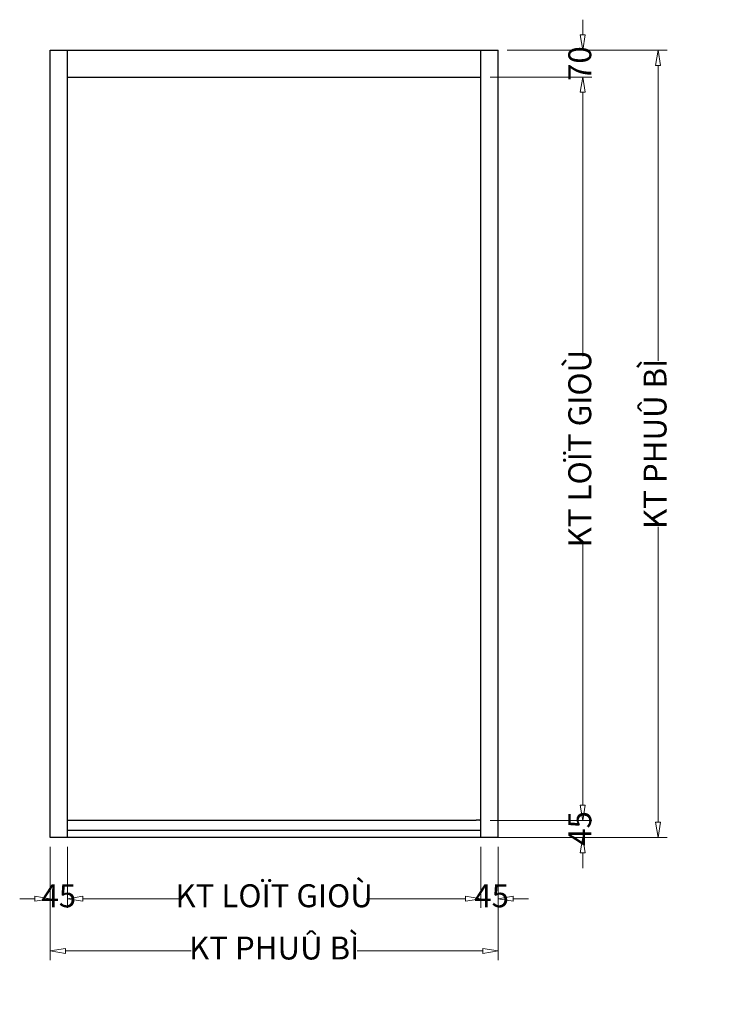
# Model space of a CAD drawing. Extents: x -8994 to 12620, y -2355 to 2399.
# Drawn here: x -8994 to -7183, y -178 to 2399 of the extents above; entities that cross this region are included whole.
import ezdxf

# ---------------------------------------------------------------- set-up
doc = ezdxf.new("R2010")
doc.units = 0
doc.header["$LTSCALE"] = 2
doc.header["$MEASUREMENT"] = 0
doc.header["$PDMODE"] = 3
doc.layers.get('0').update_dxf_attribs({"linetype": 'CONTINUOUS', "lineweight": 13})
doc.layers.get('DEFPOINTS').update_dxf_attribs({"linetype": 'CONTINUOUS', "lineweight": 13})
for name, color, linetype, lineweight in [('HT-CONC-HATCH', 253, 'CONTINUOUS', 9), ('HT-DIM-E01', 1, 'CONTINUOUS', 18), ('HT-DOOR-FRAME', 7, 'CONTINUOUS', 25)]:
    doc.layers.add(name, color=color, linetype=linetype, lineweight=lineweight)
doc.styles.add('Chuan', font='VTIMESN.TTF')
doc.dimstyles.new('IN TL-1-2', dxfattribs={"dimscale": 2, "dimtxt": 30, "dimasz": 20, "dimexe": 12, "dimexo": 12, "dimgap": 0.2, "dimtad": 0, "dimdec": 1, "dimtxsty": 'Chuan', "dimblk": 'CLOSEDBLANK', "dimcen": 10, "dimdle": 0.5, "dimclrd": 143, "dimclre": 163, "dimclrt": 20, "dimadec": 0, "dimazin": 0, "dimtfac": 1, "dimtdec": 1, "dimtofl": 0, "dimtmove": 1, "dimatfit": 3, "dimldrblk": 'DIM-MUITEN', "dimfxl": 0.75, "dimlwd": -1, "dimlwe": -1, "dimarcsym": 0})

# ---------------------------------------------------------------- blocks, each defined once
blk = doc.blocks.new('_ClosedBlank')
at = {"color": 0, "linetype": 'ByBlock', "lineweight": -2}
for p, q in [((-1, 0.167), (0, 0)), ((-1, 0.167), (-1, -0.167)), ((0, 0), (-1, -0.167))]:
    blk.add_line(p, q, dxfattribs=at)
blk = doc.blocks.new('*D103')
at = {"layer": 'DEFPOINTS', "color": 0, "ltscale": 2, "transparency": 16777216}
for p in [(-7569.8, 2319.2), (-7786, 2249.2), (-7519.2, 2249.2)]:
    blk.add_point(p, dxfattribs=at)
at = {"layer": 'HT-CONC-HATCH', "color": 143, "ltscale": 2, "transparency": 16777216}
for p, q in [((-7519.2, 2359.2), (-7519.2, 2399.2)), ((-7519.2, 2209.2), (-7519.2, 2169.2))]:
    blk.add_line(p, q, dxfattribs=at)
at = {"layer": 'HT-CONC-HATCH', "color": 163, "ltscale": 2, "transparency": 16777216}
for p, q in [((-7545.8, 2319.2), (-7495.2, 2319.2)), ((-7762, 2249.2), (-7495.2, 2249.2))]:
    blk.add_line(p, q, dxfattribs=at)
at = {"layer": 'HT-CONC-HATCH', "color": 143, "ltscale": 2, "transparency": 16777216, "xscale": 40, "yscale": 40, "zscale": 40}
for p, rotation in [((-7519.2, 2319.2), 270), ((-7519.2, 2249.2), 90)]:
    blk.add_blockref('_ClosedBlank', p, dxfattribs=dict(at, rotation=rotation))
at = {"layer": 'HT-CONC-HATCH', "color": 20, "ltscale": 2, "transparency": 16777216, "insert": (-7519.2, 2284.2), "char_height": 60, "attachment_point": 5, "rotation": 90, "style": 'Chuan'}
blk.add_mtext('70', dxfattribs=at)
blk = doc.blocks.new('DIM-MUITEN')
at = {"layer": 'HT-DIM-E01'}
h = blk.add_hatch(color=256, dxfattribs=at)
h.set_gradient(color1=(242, 24, 13), one_color=1, tint=1)
h.paths.add_polyline_path([(0, 0), (-1.362, 0.35), (-0.82, 0), (-1.362, -0.35)])
for p, q in [((0, 0), (-1.362, 0.35)), ((-1.362, 0.35), (-0.82, 0)), ((0, 0), (-1.362, -0.35)), ((-0.82, 0), (-1.362, -0.35))]:
    blk.add_line(p, q, dxfattribs=at)
blk = doc.blocks.new('*D104')
at = {"layer": 'DEFPOINTS', "color": 0, "ltscale": 2, "transparency": 16777216}
for p in [(-7786, 258.5), (-7741, 258.5), (-7786, 98.3)]:
    blk.add_point(p, dxfattribs=at)
at = {"layer": 'HT-CONC-HATCH', "color": 163, "ltscale": 2, "transparency": 16777216}
for p, q in [((-7786, 234.5), (-7786, 74.3)), ((-7741, 234.5), (-7741, 74.3))]:
    blk.add_line(p, q, dxfattribs=at)
at = {"layer": 'HT-CONC-HATCH', "color": 143, "ltscale": 2, "transparency": 16777216}
for p, q in [((-7826, 98.3), (-7866, 98.3)), ((-7701, 98.3), (-7661, 98.3))]:
    blk.add_line(p, q, dxfattribs=at)
at = {"layer": 'HT-CONC-HATCH', "color": 143, "ltscale": 2, "transparency": 16777216, "xscale": 40, "yscale": 40, "zscale": 40}
blk.add_blockref('_ClosedBlank', (-7786, 98.3), dxfattribs=at)
at = {"layer": 'HT-CONC-HATCH', "color": 143, "ltscale": 2, "transparency": 16777216, "xscale": 40, "yscale": 40, "zscale": 40, "rotation": 180}
blk.add_blockref('_ClosedBlank', (-7741, 98.3), dxfattribs=at)
at = {"layer": 'HT-CONC-HATCH', "color": 20, "ltscale": 2, "transparency": 16777216, "insert": (-7757.9, 98.3), "char_height": 60, "attachment_point": 5, "style": 'Chuan'}
blk.add_mtext('45', dxfattribs=at)
blk = doc.blocks.new('*D105')
at = {"layer": 'DEFPOINTS', "color": 0, "ltscale": 2, "transparency": 16777216}
for p in [(-7786, 303.5), (-7786, 258.5), (-7519.2, 258.5)]:
    blk.add_point(p, dxfattribs=at)
at = {"layer": 'HT-CONC-HATCH', "color": 143, "ltscale": 2, "transparency": 16777216}
for p, q in [((-7519.2, 343.5), (-7519.2, 383.5)), ((-7519.2, 218.5), (-7519.2, 178.5))]:
    blk.add_line(p, q, dxfattribs=at)
at = {"layer": 'HT-CONC-HATCH', "color": 163, "ltscale": 2, "transparency": 16777216}
for p, q in [((-7762, 303.5), (-7495.2, 303.5)), ((-7762, 258.5), (-7495.2, 258.5))]:
    blk.add_line(p, q, dxfattribs=at)
at = {"layer": 'HT-CONC-HATCH', "color": 143, "ltscale": 2, "transparency": 16777216, "xscale": 40, "yscale": 40, "zscale": 40}
for p, rotation in [((-7519.2, 303.5), 270), ((-7519.2, 258.5), 90)]:
    blk.add_blockref('_ClosedBlank', p, dxfattribs=dict(at, rotation=rotation))
at = {"layer": 'HT-CONC-HATCH', "color": 20, "ltscale": 2, "transparency": 16777216, "insert": (-7519.2, 282.3), "char_height": 60, "attachment_point": 5, "rotation": 90, "style": 'Chuan'}
blk.add_mtext('45', dxfattribs=at)
blk = doc.blocks.new('*D106')
at = {"layer": 'DEFPOINTS', "color": 0, "ltscale": 2, "transparency": 16777216}
for p in [(-8913.8, 258.5), (-8868.8, 258.5), (-8868.8, 98.3)]:
    blk.add_point(p, dxfattribs=at)
at = {"layer": 'HT-CONC-HATCH', "color": 163, "ltscale": 2, "transparency": 16777216}
for p, q in [((-8913.8, 234.5), (-8913.8, 74.3)), ((-8868.8, 234.5), (-8868.8, 74.3))]:
    blk.add_line(p, q, dxfattribs=at)
at = {"layer": 'HT-CONC-HATCH', "color": 143, "ltscale": 2, "transparency": 16777216}
for p, q in [((-8953.8, 98.3), (-8993.8, 98.3)), ((-8828.8, 98.3), (-8788.8, 98.3))]:
    blk.add_line(p, q, dxfattribs=at)
at = {"layer": 'HT-CONC-HATCH', "color": 143, "ltscale": 2, "transparency": 16777216, "xscale": 40, "yscale": 40, "zscale": 40}
blk.add_blockref('_ClosedBlank', (-8913.8, 98.3), dxfattribs=at)
at = {"layer": 'HT-CONC-HATCH', "color": 143, "ltscale": 2, "transparency": 16777216, "xscale": 40, "yscale": 40, "zscale": 40, "rotation": 180}
blk.add_blockref('_ClosedBlank', (-8868.8, 98.3), dxfattribs=at)
at = {"layer": 'HT-CONC-HATCH', "color": 20, "ltscale": 2, "transparency": 16777216, "insert": (-8891.3, 98.3), "char_height": 60, "attachment_point": 5, "style": 'Chuan'}
blk.add_mtext('45', dxfattribs=at)
blk = doc.blocks.new('*D107')
at = {"layer": 'DEFPOINTS', "color": 0, "ltscale": 2, "transparency": 16777216}
for p in [(-7741, 2319.2), (-7741, 258.5), (-7322.1, 258.5)]:
    blk.add_point(p, dxfattribs=at)
at = {"layer": 'HT-CONC-HATCH', "color": 163, "ltscale": 2, "transparency": 16777216}
for p, q in [((-7717, 2319.2), (-7298.1, 2319.2)), ((-7717, 258.5), (-7298.1, 258.5))]:
    blk.add_line(p, q, dxfattribs=at)
at = {"layer": 'HT-CONC-HATCH', "color": 143, "ltscale": 2, "transparency": 16777216}
for p, q in [((-7322.1, 2279.2), (-7322.1, 1505.9)), ((-7322.1, 298.5), (-7322.1, 1071.8))]:
    blk.add_line(p, q, dxfattribs=at)
at = {"layer": 'HT-CONC-HATCH', "color": 143, "ltscale": 2, "transparency": 16777216, "xscale": 40, "yscale": 40, "zscale": 40}
for p, rotation in [((-7322.1, 2319.2), 90), ((-7322.1, 258.5), 270)]:
    blk.add_blockref('_ClosedBlank', p, dxfattribs=dict(at, rotation=rotation))
at = {"layer": 'HT-CONC-HATCH', "color": 20, "ltscale": 2, "transparency": 16777216, "insert": (-7322.1, 1288.9), "char_height": 60, "attachment_point": 5, "rotation": 90, "style": 'Chuan'}
blk.add_mtext('KT PHUÛ BÌ', dxfattribs=at)
blk = doc.blocks.new('*D108')
at = {"layer": 'DEFPOINTS', "color": 0, "ltscale": 2, "transparency": 16777216}
for p in [(-7757.8, 2249.2), (-7757.8, 303.5), (-7519.2, 303.5)]:
    blk.add_point(p, dxfattribs=at)
at = {"layer": 'HT-CONC-HATCH', "color": 163, "ltscale": 2, "transparency": 16777216}
for p, q in [((-7733.8, 2249.2), (-7495.2, 2249.2)), ((-7733.8, 303.5), (-7495.2, 303.5))]:
    blk.add_line(p, q, dxfattribs=at)
at = {"layer": 'HT-CONC-HATCH', "color": 143, "ltscale": 2, "transparency": 16777216}
for p, q in [((-7519.2, 2209.2), (-7519.2, 1518.3)), ((-7519.2, 343.5), (-7519.2, 1034.4))]:
    blk.add_line(p, q, dxfattribs=at)
at = {"layer": 'HT-CONC-HATCH', "color": 143, "ltscale": 2, "transparency": 16777216, "xscale": 40, "yscale": 40, "zscale": 40}
for p, rotation in [((-7519.2, 2249.2), 90), ((-7519.2, 303.5), 270)]:
    blk.add_blockref('_ClosedBlank', p, dxfattribs=dict(at, rotation=rotation))
at = {"layer": 'HT-CONC-HATCH', "color": 20, "ltscale": 2, "transparency": 16777216, "insert": (-7519.2, 1276.4), "char_height": 60, "attachment_point": 5, "rotation": 90, "style": 'Chuan'}
blk.add_mtext('KT LOÏT GIOÙ', dxfattribs=at)
blk = doc.blocks.new('*D109')
at = {"layer": 'DEFPOINTS', "color": 0, "ltscale": 2, "transparency": 16777216}
for p in [(-8913.8, 258.5), (-7741, 258.5), (-7741, -38.5)]:
    blk.add_point(p, dxfattribs=at)
at = {"layer": 'HT-CONC-HATCH', "color": 163, "ltscale": 2, "transparency": 16777216}
for p, q in [((-8913.8, 234.5), (-8913.8, -62.5)), ((-7741, 234.5), (-7741, -62.5))]:
    blk.add_line(p, q, dxfattribs=at)
at = {"layer": 'HT-CONC-HATCH', "color": 143, "ltscale": 2, "transparency": 16777216}
for p, q in [((-8873.8, -38.5), (-8544.5, -38.5)), ((-7781, -38.5), (-8110.3, -38.5))]:
    blk.add_line(p, q, dxfattribs=at)
at = {"layer": 'HT-CONC-HATCH', "color": 143, "ltscale": 2, "transparency": 16777216, "xscale": 40, "yscale": 40, "zscale": 40, "rotation": 180}
blk.add_blockref('_ClosedBlank', (-8913.8, -38.5), dxfattribs=at)
at = {"layer": 'HT-CONC-HATCH', "color": 143, "ltscale": 2, "transparency": 16777216, "xscale": 40, "yscale": 40, "zscale": 40}
blk.add_blockref('_ClosedBlank', (-7741, -38.5), dxfattribs=at)
at = {"layer": 'HT-CONC-HATCH', "color": 20, "ltscale": 2, "transparency": 16777216, "insert": (-8327.4, -38.5), "char_height": 60, "attachment_point": 5, "style": 'Chuan'}
blk.add_mtext('KT PHUÛ BÌ', dxfattribs=at)
blk = doc.blocks.new('*D110')
at = {"layer": 'DEFPOINTS', "color": 0, "ltscale": 2, "transparency": 16777216}
for p in [(-8868.8, 227.3), (-7786, 227.3), (-7786, 98.3)]:
    blk.add_point(p, dxfattribs=at)
at = {"layer": 'HT-CONC-HATCH', "color": 163, "ltscale": 2, "transparency": 16777216}
for p, q in [((-8868.8, 203.3), (-8868.8, 74.3)), ((-7786, 203.3), (-7786, 74.3))]:
    blk.add_line(p, q, dxfattribs=at)
at = {"layer": 'HT-CONC-HATCH', "color": 143, "ltscale": 2, "transparency": 16777216}
for p, q in [((-8828.8, 98.3), (-8569.3, 98.3)), ((-7826, 98.3), (-8085.5, 98.3))]:
    blk.add_line(p, q, dxfattribs=at)
at = {"layer": 'HT-CONC-HATCH', "color": 143, "ltscale": 2, "transparency": 16777216, "xscale": 40, "yscale": 40, "zscale": 40, "rotation": 180}
blk.add_blockref('_ClosedBlank', (-8868.8, 98.3), dxfattribs=at)
at = {"layer": 'HT-CONC-HATCH', "color": 143, "ltscale": 2, "transparency": 16777216, "xscale": 40, "yscale": 40, "zscale": 40}
blk.add_blockref('_ClosedBlank', (-7786, 98.3), dxfattribs=at)
at = {"layer": 'HT-CONC-HATCH', "color": 20, "ltscale": 2, "transparency": 16777216, "insert": (-8327.4, 98.3), "char_height": 60, "attachment_point": 5, "style": 'Chuan'}
blk.add_mtext('KT LOÏT GIOÙ', dxfattribs=at)

msp = doc.modelspace()

# ---------------------------------------------------------------- linework, layer by layer
at = {"layer": 'HT-DOOR-FRAME'}
for p, q in [((-8913.79, 258.52), (-8913.79, 2319.2)), ((-8913.79, 2319.2), (-7741.04, 2319.2)), ((-8868.79, 258.52), (-8868.79, 2319.2)), ((-7786.04, 258.52), (-7786.04, 2319.2)), ((-7741.04, 258.52), (-7741.04, 2319.2)), ((-8868.79, 2249.2), (-7786.04, 2249.2)), ((-8868.79, 303.52), (-7798.54, 303.52)), ((-7786.04, 303.52), (-7798.54, 303.52)), ((-7786.04, 303.52), (-7798.54, 303.52)), ((-7788.54, 303.52), (-7786.04, 303.52)), ((-7741.04, 258.52), (-8913.79, 258.52)), ((-7786.04, 277.27), (-8868.79, 277.27))]:
    msp.add_line(p, q, dxfattribs=at)

# ---------------------------------------------------------------- dimensions: what is measured, and where the dimension line sits
at = {"layer": 'HT-CONC-HATCH', "ltscale": 2}
for base, p1, p2, picture, middle in [((-7519.22, 2249.2), (-7569.81, 2319.2), (-7786.04, 2249.2), '*D103', (-7519.22, 2284.2)), ((-7519.22, 258.52), (-7786.04, 303.52), (-7786.04, 258.52), '*D105', (-7519.22, 282.27))]:
    dim = msp.add_linear_dim(base=base, p1=p1, p2=p2, angle=90, dimstyle='IN TL-1-2', dxfattribs=at)
    dim.commit()
    dim.dimension.update_dxf_attribs({"geometry": picture, "text_midpoint": middle, "dimtype": 160})
for base, p1, p2, text, picture, middle in [((-7322.08, 258.52), (-7741.04, 2319.2), (-7741.04, 258.52), 'KT PHUÛ BÌ', '*D107', (-7322.08, 1288.86)), ((-7519.22, 303.52), (-7757.83, 2249.2), (-7757.83, 303.52), 'KT LOÏT GIOÙ', '*D108', (-7519.22, 1276.36))]:
    dim = msp.add_linear_dim(base=base, p1=p1, p2=p2, angle=90, text=text, dimstyle='IN TL-1-2', dxfattribs=at)
    dim.commit()
    dim.dimension.update_dxf_attribs({"geometry": picture, "text_midpoint": middle})
for base, p1, p2, picture, middle in [((-8868.79, 98.3), (-8913.79, 258.52), (-8868.79, 258.52), '*D106', (-8891.29, 98.3)), ((-7786.04, 98.3), (-7741.04, 258.52), (-7786.04, 258.52), '*D104', (-7757.92, 98.3))]:
    dim = msp.add_linear_dim(base=base, p1=p1, p2=p2, dimstyle='IN TL-1-2', dxfattribs=at)
    dim.commit()
    dim.dimension.update_dxf_attribs({"geometry": picture, "text_midpoint": middle, "dimtype": 160})
for base, p1, p2, text, picture, middle in [((-7741.04, -38.47), (-8913.79, 258.52), (-7741.04, 258.52), 'KT PHUÛ BÌ', '*D109', (-8327.42, -38.47)), ((-7786.04, 98.3), (-8868.79, 227.28), (-7786.04, 227.28), 'KT LOÏT GIOÙ', '*D110', (-8327.42, 98.3))]:
    dim = msp.add_linear_dim(base=base, p1=p1, p2=p2, text=text, dimstyle='IN TL-1-2', dxfattribs=at)
    dim.commit()
    dim.dimension.update_dxf_attribs({"geometry": picture, "text_midpoint": middle})

doc.saveas('drawing.dxf')
